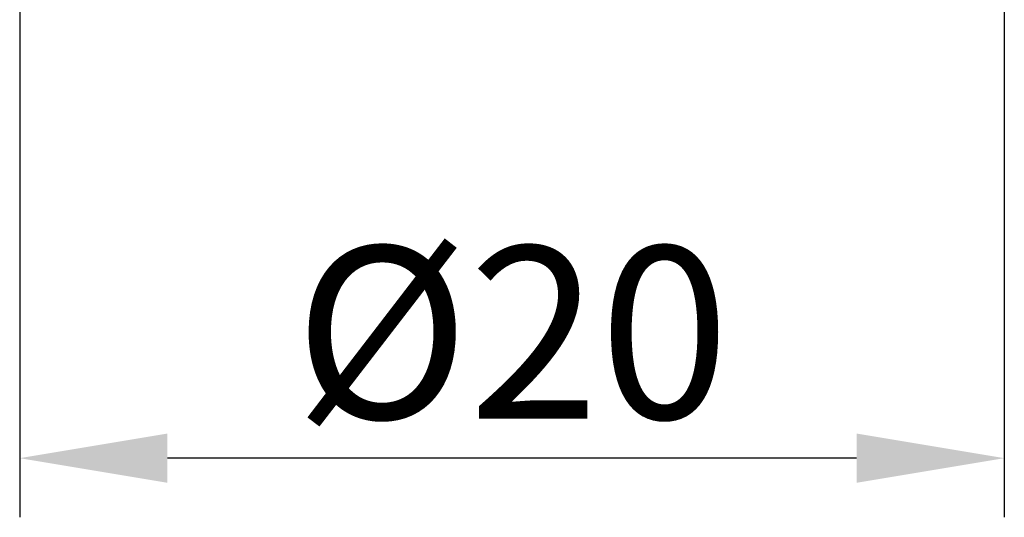
# Model space of a CAD drawing. Units: inches. Extents: x 11 to 1062, y 29 to 390.
# Drawn here: x 795 to 815, y 296 to 306 of the extents above; entities that cross this region are included whole.
import ezdxf

# ---------------------------------------------------------------- set-up
doc = ezdxf.new("R2010")
doc.units = ezdxf.units.IN
doc.header["$MEASUREMENT"] = 0
doc.layers.get('0').update_dxf_attribs({"lineweight": 30})
doc.styles.add('Romans字体', font='romans.shx', dxfattribs={"width": 0.75})
doc.dimstyles.new('01', dxfattribs={"dimtxt": 3.5, "dimasz": 3, "dimexe": 1.2, "dimexo": 0.2, "dimgap": 0.8, "dimtad": 1, "dimdec": 1, "dimdsep": 46, "dimtxsty": 'Romans字体', "dimcen": 0, "dimclrd": 1, "dimclre": 6, "dimclrt": 4, "dimazin": 2, "dimtfac": 1, "dimtdec": 1, "dimtofl": 0, "dimtmove": 0, "dimatfit": 3, "dimfxl": 1, "dimtolj": 1, "dimtzin": 0, "dimarcsym": 0})

# ---------------------------------------------------------------- blocks, each defined once
blk = doc.blocks.new('*D5')
at = {"color": 6, "lineweight": -2}
for p, q in [((814.567, 318.101), (814.567, 296.056)), ((794.57, 317.758), (794.57, 296.056))]:
    blk.add_line(p, q, dxfattribs=at)
at = {"color": 1, "lineweight": -2}
blk.add_line((811.567, 297.256), (797.57, 297.256), dxfattribs=at)
at = {"color": 1}
for points in [[(797.57, 297.756), (797.57, 296.756), (794.57, 297.256)], [(811.567, 297.756), (811.567, 296.756), (814.567, 297.256)]]:
    blk.add_solid(points, dxfattribs=at)
at = {"layer": 'Defpoints', "color": 0}
for p in [(814.567, 318.301), (794.57, 317.958), (794.57, 297.256)]:
    blk.add_point(p, dxfattribs=at)
at = {"color": 4, "lineweight": 5, "insert": (804.568, 299.806), "char_height": 3.5, "attachment_point": 5, "style": 'Romans字体'}
blk.add_mtext('\\A1;{\\fISOCPEUR|b0|i0|c0|p34;%%C}20', dxfattribs=at)

msp = doc.modelspace()

# ---------------------------------------------------------------- dimensions: what is measured, and where the dimension line sits
at = {"lineweight": 5}
dim = msp.add_linear_dim(base=(794.57, 297.256), p1=(814.567, 318.301), p2=(794.57, 317.958), text='{\\fISOCPEUR|b0|i0|c0|p34;%%C}<>', dimstyle='01', dxfattribs=at)
dim.commit()
dim.dimension.update_dxf_attribs({"geometry": '*D5', "text_midpoint": (804.568, 297.256), "dimtype": 160})

doc.saveas('drawing.dxf')
